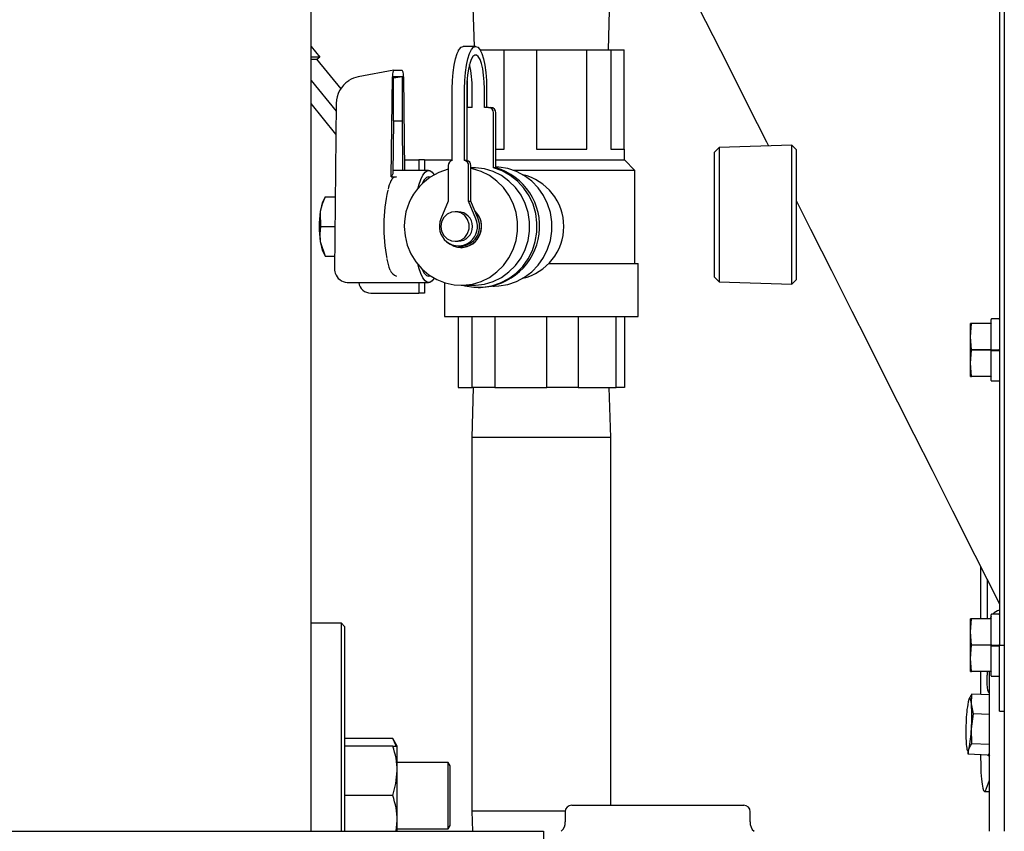
# Model space of a CAD drawing. Units: inches. Extents: x 0.7 to 15.9, y 0.6 to 10.4.
# Drawn here: x 7.7 to 8, y 1.3 to 1.5 of the extents above; entities that cross this region are included whole.
import ezdxf

# ---------------------------------------------------------------- set-up
doc = ezdxf.new("R2010")
doc.units = ezdxf.units.IN
doc.header["$MEASUREMENT"] = 0

msp = doc.modelspace()

# ---------------------------------------------------------------- linework, layer by layer
at = {"color": 7, "linetype": 'Continuous', "lineweight": 25}
for p, q in [((7.806834458679051, 1.296349056636931), (7.806834458679051, 1.765099056636931)), ((8.01149757680405, 1.765097597149162), (8.01149757680405, 1.296347597149162)), ((8.01002882680405, 1.751981869136972), (8.01002882680405, 1.391352181636972)), ((7.854460113658509, 1.543875619136972), (7.854949031918065, 1.528172494136972)), ((7.894577000111057, 1.527156869136972), (7.895091945362538, 1.543695931636931)), ((7.806834458679051, 1.528130271472746), (7.809371760266816, 1.524999763725239)), ((7.850289981921608, 1.526823587819865), (7.850289981921608, 1.527156869136972)), ((7.850289981921608, 1.527156869136972), (7.850475131538269, 1.527156869136972)), ((7.855378908172675, 1.528172494136972), (7.85175668632409, 1.528172494136972)), ((7.856660462958495, 1.527156869136972), (7.863783014455967, 1.527156869136972)), ((7.863783014455967, 1.497781869136972), (7.863783014455967, 1.527156869136972)), ((7.863783014455967, 1.527156869136972), (7.873337056057277, 1.527156869136972)), ((7.873337056057277, 1.527156869136972), (7.873337056057277, 1.497781869136972)), ((7.873337056057277, 1.527156869136972), (7.888271859338408, 1.527156869136972)), ((7.888271859338408, 1.497781869136972), (7.888271859338408, 1.527156869136972)), ((7.888271859338408, 1.527156869136972), (7.895265903208193, 1.527156869136972)), ((7.895265903208193, 1.527156869136972), (7.895265903208193, 1.497781869136972)), ((7.895265903208193, 1.527156869136972), (7.89926767168649, 1.527156869136972)), ((7.89926767168649, 1.497781869136972), (7.89926767168649, 1.527156869136972)), ((7.809371760266816, 1.524999763725239), (7.806834458679051, 1.524999763725239)), ((7.806834458679051, 1.524397150341158), (7.808435421682318, 1.524397150341158)), ((7.808435421682318, 1.524397150341158), (7.815543755620562, 1.515626929815213)), ((7.809371760266816, 1.524999763725239), (7.808535675864932, 1.524273457321415)), ((7.831280878453478, 1.521104733633155), (7.820741033894676, 1.519184396351501)), ((7.831304331999366, 1.521106869136972), (7.833618671987306, 1.521106869136972)), ((7.806834458679051, 1.518119739550858), (7.814227026608943, 1.508998832800912)), ((7.830488535594627, 1.489673346012008), (7.830798613615128, 1.519202789822149)), ((7.833755597218848, 1.519202944239686), (7.831167406767824, 1.519202944239686)), ((7.831167406767824, 1.506219369136972), (7.831167406767824, 1.519202944239686)), ((7.833755597218848, 1.519202944239686), (7.831167406767824, 1.51873047751884)), ((7.833755597218848, 1.506219369136972), (7.833755597218848, 1.519202944239686)), ((7.834124390371544, 1.519202789822149), (7.834414952712192, 1.491531869136972)), ((7.852849979653133, 1.51806329328064), (7.852849979653133, 1.510092799706918)), ((7.84850122802241, 1.494500619136972), (7.84850122802241, 1.515594369136972)), ((7.852123449870994, 1.494500619136972), (7.852123449870994, 1.515594369136972)), ((7.852770497483751, 1.515594369136972), (7.852770497483751, 1.494500619136972)), ((7.854365097013014, 1.510125619136972), (7.854365097013014, 1.515594369136972)), ((7.857987318861598, 1.510125619136972), (7.857987318861598, 1.515594369136972)), ((7.858634366474354, 1.515594369136972), (7.858634366474354, 1.510125619136972)), ((7.814156470299626, 1.502279593017069), (7.806834458679051, 1.511313447808343)), ((7.814251520894827, 1.511331480040861), (7.813734076635333, 1.462054071855342)), ((7.854365097013014, 1.510125619136972), (7.853157689730153, 1.510125619136972)), ((7.859194726144461, 1.510125619136972), (7.857987318861598, 1.510125619136972)), ((7.859194726144461, 1.510125619136972), (7.859841773757216, 1.510125619136972)), ((7.831147964349296, 1.506219369136972), (7.830983065221036, 1.490515645492094)), ((7.831167406767824, 1.506219369136972), (7.831147964349296, 1.506219369136972)), ((7.831167406767824, 1.506219369136972), (7.833755597218848, 1.506219369136972)), ((7.833775039637376, 1.506219369136972), (7.833755597218848, 1.506219369136972)), ((7.8339292677683, 1.491531869136972), (7.833775039637376, 1.506219369136972)), ((7.860703985248035, 1.492315934223827), (7.860703985248035, 1.508563119136972)), ((7.861351032860793, 1.492315934223827), (7.861351032860793, 1.508563119136972)), ((7.861351032860793, 1.497781869136972), (7.863783014455967, 1.497781869136972)), ((7.873337056057277, 1.497781869136972), (7.888271859338408, 1.497781869136972)), ((7.895265903208193, 1.497781869136972), (7.899310076804049, 1.497781869136972)), ((7.899310076804049, 1.494656869136972), (7.899310076804049, 1.497781869136972)), ((7.927295063418612, 1.498311748943621), (7.925951136804901, 1.49696782232991)), ((7.948712184128992, 1.498978572993102), (7.927295063418612, 1.498311748943622)), ((7.927295063418612, 1.498311748943622), (7.927295063418612, 1.458632688743313)), ((7.950013636804903, 1.497755714966202), (7.948712184128992, 1.498978572993103)), ((7.948712184128993, 1.457965864693832), (7.948712184128993, 1.498978572993103)), ((7.950013636804903, 1.497755714966202), (7.950013636804903, 1.459188722720733)), ((7.83438213821625, 1.494656869136972), (7.83865335426441, 1.494656869136972)), ((7.840270973296301, 1.494656869136972), (7.83865335426441, 1.494656869136972)), ((7.83865335426441, 1.494656869136972), (7.83865335426441, 1.491531869136972)), ((7.840270973296301, 1.494656869136972), (7.840270973296301, 1.491531869136972)), ((7.840270973296301, 1.494656869136972), (7.84850122802241, 1.494656869136972)), ((7.852770497483751, 1.494500619136972), (7.852123449870994, 1.494500619136972)), ((7.861351032860793, 1.494656869136972), (7.899310076804049, 1.494656869136972)), ((7.902435076804049, 1.491531869136972), (7.899310076804049, 1.494656869136972)), ((7.925951136804901, 1.459976615357023), (7.925951136804901, 1.49696782232991)), ((7.841517056614796, 1.491531869136972), (7.83099373621837, 1.491531869136972)), ((7.84729382073955, 1.492969688047733), (7.84729382073955, 1.482469369136972)), ((7.853330857153856, 1.482469369136972), (7.853330857153856, 1.492969688047733)), ((7.853977904766612, 1.482469369136972), (7.853977904766612, 1.492969688047733)), ((7.85463946985701, 1.492313119136972), (7.853977904766612, 1.492313119136972)), ((7.861351032860793, 1.492315934223827), (7.860703985248035, 1.492315934223827)), ((7.902435076804049, 1.491531869136972), (7.866636008784217, 1.491531869136972)), ((7.902435076804049, 1.464031869136972), (7.902435076804049, 1.491531869136972)), ((7.830488535594627, 1.489673346012008), (7.832060547302194, 1.489673346012008)), ((7.810920664563475, 1.483758431636972), (7.810424772429982, 1.482754562195216)), ((7.810925415944434, 1.483758431636972), (7.813961986275643, 1.483758431636972)), ((7.810929727177752, 1.483758431636972), (7.810925415944434, 1.483758431636972)), ((7.84729382073955, 1.482469369136972), (7.845162166980414, 1.477204145027924)), ((7.855462510912992, 1.477204145027924), (7.853330857153856, 1.482469369136972)), ((7.853330857153856, 1.482469369136972), (7.853977904766612, 1.482469369136972)), ((7.856109558525747, 1.477204145027924), (7.853977904766612, 1.482469369136972)), ((7.850191017519312, 1.479344369136972), (7.849301327051771, 1.479344369136972)), ((7.809612072967625, 1.474969369136972), (7.813869695505807, 1.474969369136972)), ((7.849301327051771, 1.470594369136972), (7.85019101751931, 1.470594369136972)), ((7.850312338946702, 1.469188119136972), (7.850959386559459, 1.469188119136972)), ((7.850999827035256, 1.468719369136972), (7.85108070798685, 1.468719369136972)), ((7.810424772429982, 1.467184176078729), (7.810920664563475, 1.466180306636972)), ((7.810925415944434, 1.466180306636972), (7.813777404735972, 1.466180306636972)), ((7.810925415944434, 1.466180306636972), (7.810929727172452, 1.466180306636972)), ((7.877042142758873, 1.464031869136972), (7.903372576804049, 1.464031869136972)), ((7.903372576804049, 1.448406869136972), (7.903372576804049, 1.464031869136972)), ((7.925951136804901, 1.459976615357024), (7.927295063418612, 1.458632688743313)), ((7.817444373912748, 1.458406869136972), (7.841517056614796, 1.458406869136972)), ((7.83865335426441, 1.458406869136972), (7.83865335426441, 1.455281869136972)), ((7.840270973296301, 1.458406869136972), (7.840270973296301, 1.455281869136972)), ((7.84618507680405, 1.458382697032259), (7.84618507680405, 1.448406869136972)), ((7.85108070798685, 1.457625619136972), (7.85463946985701, 1.457625619136972)), ((7.856176207937306, 1.457000619136972), (7.856823255550062, 1.457000619136972)), ((7.860422609110056, 1.457391244136972), (7.860948184081384, 1.457391244136972)), ((7.927295063418612, 1.458632688743313), (7.948712184128993, 1.457965864693833)), ((7.948712184128993, 1.457965864693832), (7.950013636804903, 1.459188722720734)), ((7.824405948326646, 1.455281869136972), (7.83865335426441, 1.455281869136972)), ((7.840270973296301, 1.455281869136972), (7.83865335426441, 1.455281869136972)), ((7.84618507680405, 1.448406869136972), (7.903372576804049, 1.448406869136972)), ((7.850239230306812, 1.448406869136972), (7.850239230306812, 1.427469369136972)), ((7.854342502014703, 1.427469369136972), (7.854342502014703, 1.448406869136972)), ((7.861096386664702, 1.448406869136972), (7.861096386664702, 1.427469369136972)), ((7.876410005155812, 1.427469369136972), (7.876410005155812, 1.448406869136972)), ((7.885635983161941, 1.448406869136972), (7.885635983161941, 1.427469369136972)), ((7.896846329945157, 1.427469369136972), (7.896846329945157, 1.448406869136972)), ((7.899318423301287, 1.448406869136972), (7.899318423301287, 1.427469369136972)), ((8.001838661096286, 1.446313119136972), (8.001493670554046, 1.446313119136972)), ((8.001493670554046, 1.442406869136972), (8.001493670554046, 1.446313119136972)), ((8.001493670554046, 1.442406869136972), (8.001838661096286, 1.44630363105143)), ((8.001838661096286, 1.44630363105143), (8.001838661096286, 1.446313119136972)), ((8.007591778193927, 1.446313119136972), (8.001838661096286, 1.446313119136972)), ((8.007591778193927, 1.44630363105143), (8.001838661096286, 1.44630363105143)), ((8.007591326804047, 1.438500619136972), (8.007591326804047, 1.447504525386972)), ((8.009876483054047, 1.447656869136972), (8.007743670554046, 1.447656869136972)), ((8.007841326804046, 1.44630363105143), (8.007841326804046, 1.446313119136972)), ((8.001493670554046, 1.434594369136972), (8.001493670554046, 1.442406869136972)), ((8.001838661096286, 1.438510107222514), (8.001493670554046, 1.442406869136972)), ((8.001493670554046, 1.434594369136972), (8.001838661096286, 1.438491131051429)), ((8.001838661096286, 1.438491131051429), (8.001838661096286, 1.438510107222514)), ((8.007591778193927, 1.438510107222514), (8.001838661096286, 1.438510107222514)), ((8.007841326804046, 1.438491131051429), (8.001838661096286, 1.438491131051429)), ((8.007591326804047, 1.438344726325298), (8.007591326804047, 1.438343479305574)), ((8.007591326804047, 1.429496712886972), (8.007591326804047, 1.438343479305574)), ((8.007743670554046, 1.438500619136972), (8.007591778193927, 1.438500619136972)), ((8.007743670554046, 1.438500619136972), (8.009876483054047, 1.438500619136972)), ((8.007743670554046, 1.438340820540531), (8.009876483054047, 1.438340820540531)), ((8.007841326804046, 1.438491131051429), (8.007841326804046, 1.438510107222514)), ((8.007841326804046, 1.438344726325298), (8.007841326804046, 1.438491131051429)), ((8.009876483054047, 1.438408994003176), (8.008034750260709, 1.438408994003176)), ((8.010028826804046, 1.438500619136972), (8.009876483054047, 1.438500619136972)), ((8.001838661096286, 1.430697607222514), (8.001493670554046, 1.434594369136972)), ((8.001493670554046, 1.430688119136972), (8.001493670554046, 1.434594369136972)), ((8.001493670554046, 1.430688119136972), (8.001838661096286, 1.430688119136972)), ((8.007591778193927, 1.430697607222514), (8.001838661096286, 1.430697607222514)), ((8.001838661096286, 1.430688119136972), (8.001838661096286, 1.430697607222514)), ((8.007591778193927, 1.430688119136972), (8.001838661096286, 1.430688119136972)), ((8.007841326804046, 1.430688119136972), (8.007841326804046, 1.430697607222514)), ((8.007743670554046, 1.429344369136972), (8.009876483054047, 1.429344369136972)), ((7.850239230306812, 1.427469369136972), (7.854342502014703, 1.427469369136972)), ((7.854693626857102, 1.427469369136972), (7.85423195180405, 1.412641244136972)), ((7.861096386664702, 1.427469369136972), (7.854342502014703, 1.427469369136972)), ((7.861096386664702, 1.427469369136972), (7.876410005155812, 1.427469369136972)), ((7.885635983161941, 1.427469369136972), (7.876410005155812, 1.427469369136972)), ((7.885635983161941, 1.427469369136972), (7.896846329945157, 1.427469369136972)), ((7.895325701804049, 1.412641244136972), (7.894864026750996, 1.427469369136972)), ((7.899318423301287, 1.427469369136972), (7.896846329945157, 1.427469369136972)), ((7.85423195180405, 1.412641244136972), (7.85423195180405, 1.302297494136972)), ((7.895325701804049, 1.412641244136972), (7.85423195180405, 1.412641244136972)), ((7.895325701804049, 1.304070931636972), (7.895325701804049, 1.412641244136972)), ((8.01002882680405, 1.391352181636972), (8.01002882680405, 1.351313119136972)), ((8.004506282587998, 1.374515400357357), (8.004506282587998, 1.359125619136975)), ((8.006390054817102, 1.370776848093924), (8.006390054817102, 1.359125619136975)), ((7.815746302429051, 1.357780306636931), (7.806834458679051, 1.357780306636931)), ((7.81668380242905, 1.35684280663693), (7.815746302429051, 1.357780306636931)), ((7.815746302429051, 1.296349056636932), (7.815746302429051, 1.357780306636931)), ((8.001838661096286, 1.359125619136972), (8.001493670554046, 1.359125619136972)), ((8.001493670554046, 1.355219369136972), (8.001493670554046, 1.359125619136972)), ((8.001493670554046, 1.355219369136972), (8.001838661096286, 1.359116131051429)), ((8.001838661096286, 1.359116131051429), (8.001838661096286, 1.359125619136972)), ((8.007591778193927, 1.359125619136972), (8.001838661096286, 1.359125619136972)), ((8.007591778193927, 1.359116131051429), (8.001838661096286, 1.359116131051429)), ((8.007591326804047, 1.351313119136972), (8.007591326804047, 1.360317025386972)), ((8.009876483054047, 1.360469369136972), (8.007743670554046, 1.360469369136972)), ((8.007841326804046, 1.359116131051429), (8.007841326804046, 1.359125619136972)), ((7.81668380242905, 1.35684280663693), (7.81668380242905, 1.296349056636932)), ((8.001493670554046, 1.347406869136972), (8.001493670554046, 1.355219369136972)), ((8.001838661096286, 1.351322607222514), (8.001493670554046, 1.355219369136972)), ((8.001493670554046, 1.347406869136972), (8.001838661096286, 1.35130363105143)), ((8.001838661096286, 1.35130363105143), (8.001838661096286, 1.351322607222514)), ((8.007591778193927, 1.351322607222514), (8.001838661096286, 1.351322607222514)), ((8.007841326804046, 1.35130363105143), (8.001838661096286, 1.35130363105143)), ((8.007591326804047, 1.351157226325298), (8.007591326804047, 1.351155979305574)), ((8.007591326804047, 1.342309212886972), (8.007591326804047, 1.351155979305574)), ((8.007743670554046, 1.351313119136972), (8.007591778193927, 1.351313119136972)), ((8.007743670554046, 1.351313119136972), (8.009876483054047, 1.351313119136972)), ((8.007743670554046, 1.351153320540531), (8.009876483054047, 1.351153320540531)), ((8.007841326804046, 1.35130363105143), (8.007841326804046, 1.351322607222514)), ((8.007841326804046, 1.351157226325298), (8.007841326804046, 1.35130363105143)), ((8.009876483054047, 1.351221494003176), (8.008034750260709, 1.351221494003176)), ((8.010028826804046, 1.351313119136972), (8.009876483054047, 1.351313119136972)), ((8.01002882680405, 1.351313119136972), (8.01149757680405, 1.351313119136972)), ((8.01002882680405, 1.342339301569404), (8.01002882680405, 1.351313119136972)), ((8.001838661096286, 1.343510107222514), (8.001493670554046, 1.347406869136972)), ((8.001493670554046, 1.343500619136972), (8.001493670554046, 1.347406869136972)), ((8.001493670554046, 1.343500619136972), (8.001838661096286, 1.343500619136972)), ((8.007591778193927, 1.343510107222514), (8.001838661096286, 1.343510107222514)), ((8.001838661096286, 1.343500619136972), (8.001838661096286, 1.343510107222514)), ((8.007591778193927, 1.343500619136972), (8.001838661096286, 1.343500619136972)), ((8.004506282587998, 1.343500619136975), (8.004506282587998, 1.336736073388878)), ((8.006390054817102, 1.343500619136975), (8.006390054817102, 1.342431395264108)), ((8.00709132680405, 1.296347597149162), (8.00709132680405, 1.343500619136972)), ((8.007841326804046, 1.343500619136972), (8.007841326804046, 1.343510107222514)), ((8.007743670554046, 1.342156869136972), (8.009876483054047, 1.342156869136972)), ((8.01002882680405, 1.331781869136972), (8.01002882680405, 1.342339301569404)), ((8.000988251454494, 1.33524032560688), (8.00098718117656, 1.335236835497768)), ((8.001014769094642, 1.335323223565184), (8.001005791396345, 1.335240103994899)), ((8.001780682054898, 1.333951722143212), (8.00186877074946, 1.336835593857397)), ((8.00709132680405, 1.33663533867994), (8.001866910385253, 1.336838925165637)), ((8.00709132680405, 1.33663207986688), (8.00186877074946, 1.336835593857397)), ((8.002378139146828, 1.331041135893608), (8.001780682054898, 1.333951722143212)), ((8.01002882680405, 1.331781869136972), (8.01149757680405, 1.331781869136972)), ((8.001780682054898, 1.326610373543322), (8.002378139146828, 1.33102330412567)), ((8.002378139146828, 1.33102330412567), (8.002378139146828, 1.331041135893608)), ((8.00709132680405, 1.330857471109899), (8.002378139146828, 1.331041135893608)), ((8.00709132680405, 1.33083963934196), (8.002378139146828, 1.33102330412567)), ((8.00186877074946, 1.322170728425556), (8.001780682054898, 1.326610373543322)), ((7.830922331762882, 1.323798626040842), (7.81668380242905, 1.323798626040842)), ((7.832230677429051, 1.321532504873177), (7.830922331762882, 1.323798626040842)), ((7.830922331762882, 1.32153250487317), (7.81668380242905, 1.32153250487317)), ((7.830922331762882, 1.32153250487317), (7.832230677429049, 1.32153250487317)), ((7.832230677429049, 1.31420828612317), (7.832230677429049, 1.32153250487317)), ((8.0004226955823, 1.320751061568658), (8.000510980640623, 1.320355627556851)), ((8.000585523731864, 1.320371909872379), (8.000846313226312, 1.319101441537773)), ((8.00084817359052, 1.319098110229532), (8.001014769094642, 1.320640526365404)), ((8.001866910385253, 1.322156227965857), (8.00186877074946, 1.322170728425556)), ((8.00709132680405, 1.32195264148016), (8.001866910385253, 1.322156227965857)), ((8.00709132680405, 1.321967214435039), (8.00186877074946, 1.322170728425556)), ((8.006564308821147, 1.318875362310896), (8.00084817359052, 1.319098110229532)), ((8.004506282587998, 1.318955560039158), (8.004506282587998, 1.318423180143536)), ((8.006868060541636, 1.318590582939712), (8.00709132680405, 1.318581882639029)), ((7.847268899480781, 1.316649692373169), (7.832230677429049, 1.316649692373169)), ((7.832230677429049, 1.299559848623169), (7.832230677429049, 1.31420828612317)), ((7.84785567742905, 1.315673129873169), (7.847268899480781, 1.316649692373169)), ((7.847268899480781, 1.297118442373169), (7.847268899480781, 1.316649692373169)), ((7.84785567742905, 1.298095004873169), (7.84785567742905, 1.315673129873169)), ((8.00627508280312, 1.309050195263801), (8.00709132680405, 1.311500455497178)), ((7.830922331762882, 1.306884067373169), (7.81668380242905, 1.306884067373169)), ((8.005666665309974, 1.308119742456166), (8.00709132680405, 1.308064225858016)), ((7.88376320180405, 1.304070931636972), (7.934544451747681, 1.304070931636972)), ((7.85423195180405, 1.302297494136972), (7.854417156959685, 1.296349056636933)), ((7.881818359993525, 1.302297494136972), (7.85423195180405, 1.302297494136972)), ((7.881810076804049, 1.302117806636972), (7.881810076804049, 1.299188119136972)), ((7.936497576804049, 1.299145526893464), (7.936497576804049, 1.302117806636972)), ((7.831922047649194, 1.296349056636933), (7.832230677429049, 1.299559848623169)), ((7.832230677429049, 1.296349056636933), (7.832230677429049, 1.299559848623169)), ((7.832230677429049, 1.297118442373169), (7.847268899480781, 1.297118442373169)), ((7.847268899480781, 1.297118442373169), (7.84785567742905, 1.298095004873169)), ((6.96332442742905, 1.29634905663693), (7.87543380242905, 1.29634905663693)), ((7.87543380242905, 1.29634905663693), (7.87543380242905, 1.29048968163693))]:
    msp.add_line(p, q, dxfattribs=at)
at = {"color": 7, "linetype": 'Continuous', "lineweight": 25, "flags": 128}
for points in [[(7.920129399428538, 1.541916307124884), (7.923308946629763, 1.535608523078258), (7.929815972773559, 1.522701536204468), (7.935799905235437, 1.510833157008371), (7.9412607440154, 1.500002575255818), (7.941884229249395, 1.498765983981533)], [(7.84850122802241, 1.515594369136972), (7.848563780740837, 1.518048239593581), (7.848749035030224, 1.520407809184689), (7.849049871672125, 1.522582400974172), (7.849454729683102, 1.524488446619084), (7.84994805059684, 1.526052697854215), (7.850510876367283, 1.527215041381841), (7.851121577915706, 1.527930808992044), (7.85175668632409, 1.528172494136972)], [(7.852123449870994, 1.515594369136972), (7.85218600258942, 1.518048239593581), (7.852371256878808, 1.520407809184689), (7.852672093520709, 1.522582400974172), (7.853076951531686, 1.524488446619084), (7.853570272445425, 1.526052697854215), (7.854133098215866, 1.527215041381841), (7.854743799764289, 1.527930808992044), (7.855378908172675, 1.528172494136972), (7.856014016581059, 1.527930808992044), (7.856624718129483, 1.52721504138184), (7.857187543899926, 1.526052697854215), (7.857680864813663, 1.524488446619084), (7.858085722824639, 1.522582400974172), (7.858386559466541, 1.520407809184689), (7.858571813755929, 1.518048239593581), (7.858634366474354, 1.515594369136972)], [(7.857987318861598, 1.515594369136972), (7.857930318829773, 1.517689729145995), (7.857761809909207, 1.51969351186797), (7.857489156748323, 1.521518142382732), (7.857124275598587, 1.523083875581236), (7.856683113517136, 1.524322281409487), (7.856184951403861, 1.525179235590259), (7.855651561333559, 1.52561728511373), (7.85510625501179, 1.52561728511373), (7.854572864941487, 1.525179235590259), (7.854074702828212, 1.524322281409487), (7.853633540746762, 1.523083875581236), (7.853268659597026, 1.521518142382732), (7.852996006436141, 1.51969351186797), (7.852827497515576, 1.517689729145995), (7.852770497483751, 1.515594369136972)], [(7.853157689730153, 1.510125619136972), (7.85286324788563, 1.510095596137602), (7.852770497483751, 1.510073326009556)], [(7.83432793193715, 1.474969369136972), (7.834544875987079, 1.472187235984595), (7.835190089399929, 1.469477158619478), (7.836246861487223, 1.466909326621838), (7.837687822406997, 1.464550245491595), (7.83947565202833, 1.462461014190853), (7.841564046503133, 1.460695742712879), (7.843898917511493, 1.459300150661698), (7.846419793120742, 1.458310383138365), (7.849061383976758, 1.457752074601834), (7.851755274263934, 1.457639684949934), (7.854431693638867, 1.457976125015614), (7.857021324245603, 1.458752681177897), (7.859457096011701, 1.459949241040086), (7.861675923727869, 1.461534814330274), (7.863620340921755, 1.463468335533108), (7.865239988209394, 1.465699727465068), (7.866492917576795, 1.468171198247211), (7.867346678811479, 1.470818738084485), (7.867779159945926, 1.473573777085792), (7.867779159945926, 1.476364961188153), (7.867346678811479, 1.479120000189459), (7.866492917576795, 1.481767540026733), (7.865239988209394, 1.484239010808876), (7.863620340921755, 1.486470402740836), (7.861675923727868, 1.48840392394367), (7.859457096011701, 1.489989497233859), (7.857021324245603, 1.491186057096047), (7.854431693638866, 1.49196261325833), (7.853977904766612, 1.492051794925038)], [(7.851638380054141, 1.457625619136972), (7.85216315919372, 1.457487516805409), (7.854827670660429, 1.457054937592553), (7.857524745214183, 1.457054937592553), (7.860189256680894, 1.457487516805409), (7.862756865186303, 1.458342229754527), (7.865165570768905, 1.459598437713312), (7.867357210491051, 1.461225807067848), (7.869278862897572, 1.463185041781715), (7.870884125908483, 1.46542883227614), (7.872134237288543, 1.467902997812902), (7.872999010637735, 1.470547794794905), (7.873457564301299, 1.473299359392936), (7.873498825598397, 1.476091249663526), (7.873121798193796, 1.478856049920464), (7.872335586156326, 1.481526998619245), (7.871159174123232, 1.484039600445974), (7.869620968878733, 1.486333183683677), (7.8677581134163, 1.488352365250332), (7.865615590047963, 1.490048388032405), (7.863245134217847, 1.491380298221329), (7.860703985248035, 1.492315934223827), (7.860703985248035, 1.492315934223827)], [(7.85463946985701, 1.457625619136972), (7.855314036134094, 1.457639684949934), (7.857990455509026, 1.457976125015614), (7.860580086115763, 1.458752681177897), (7.863015857881861, 1.459949241040086), (7.865234685598028, 1.461534814330274), (7.867179102791915, 1.463468335533108), (7.868798750079553, 1.465699727465068), (7.870051679446954, 1.468171198247211), (7.870905440681638, 1.470818738084485), (7.871337921816085, 1.473573777085792), (7.871337921816085, 1.476364961188153), (7.870905440681638, 1.479120000189459), (7.870051679446954, 1.481767540026733), (7.868798750079553, 1.484239010808876), (7.867179102791915, 1.486470402740836), (7.865234685598028, 1.48840392394367), (7.863015857881861, 1.489989497233859), (7.860580086115763, 1.491186057096047), (7.857990455509026, 1.49196261325833), (7.855314036134094, 1.49229905332401), (7.85463946985701, 1.492313119136972)], [(7.860948184081384, 1.457391244136972), (7.862262385735589, 1.457443977544746), (7.864896209271421, 1.457873039521053), (7.867432681258989, 1.458723667743177), (7.869809256637601, 1.459974887174122), (7.871967333123447, 1.461595844882876), (7.873853696241682, 1.463546570824917), (7.875421831504346, 1.465778963435145), (7.876633071378093, 1.468237975730199), (7.877457548759405, 1.470862972672915), (7.877874933446291, 1.473589226328626), (7.877874933446291, 1.476349511945318), (7.877457548759405, 1.479075765601029), (7.876633071378093, 1.481700762543745), (7.875421831504346, 1.4841597748388), (7.873853696241682, 1.486392167449027), (7.871967333123447, 1.488342893391069), (7.8698092566376, 1.489963851099822), (7.867432681258989, 1.491215070530767), (7.86489620927142, 1.492065698752891), (7.862262385735588, 1.492494760729198), (7.861351032860793, 1.492542545847066)], [(7.838387691666972, 1.486288628475791), (7.838613760180237, 1.487154796407496), (7.8391724591772, 1.488834938933195), (7.83979511268035, 1.490136864859696), (7.840464736325258, 1.491025061041592), (7.841163064524472, 1.491475299802395), (7.841871048705119, 1.491475299802395), (7.842569376904334, 1.491025061041592), (7.843166919546491, 1.490256001371728)], [(7.84196006271395, 1.489517461643048), (7.841517056614796, 1.489617806636972), (7.840858705215465, 1.489395263956487), (7.840220357490264, 1.488734397761766), (7.8396214093118, 1.487655288137721), (7.839594548499513, 1.487594800731237)], [(7.810925415944434, 1.483758431636972), (7.810053554834509, 1.481605426586845), (7.809510485534831, 1.479363900386972)], [(7.950013636804903, 1.48264209752421), (7.950613140529573, 1.481453006869737), (7.954296415039385, 1.474146809557803), (7.957514669941353, 1.467762402248653), (7.960450438568806, 1.461937878552907), (7.96343092092175, 1.456024430471502), (7.966462650333518, 1.45000910378338), (7.970857181583525, 1.44128947679907), (7.975355113568826, 1.432364317736591), (7.979956446289424, 1.423233655573344), (7.984773724763321, 1.413674248976519), (7.990172720299048, 1.402960395165391), (7.996181569151109, 1.391036106185396), (8.002800271319504, 1.37790116652947), (8.01002882680405, 1.363555306636974)], [(7.809510485534831, 1.479363900386972), (7.809467922441965, 1.479051435674645), (7.809612072967625, 1.474969369136972)], [(7.845075401561756, 1.474969369136972), (7.845304373861174, 1.473548808959201), (7.845966478057909, 1.472282188518955), (7.846989964888644, 1.471306765794574), (7.848263923674234, 1.470728242973487), (7.84965030121275, 1.470609311980068), (7.850998861986034, 1.470962860832856), (7.852163468509222, 1.471750577027777), (7.853017917594793, 1.472887099292435), (7.853469616426184, 1.474249267804494), (7.853469616426184, 1.47568947046945), (7.853017917594793, 1.477051638981509), (7.852163468509222, 1.478188161246167), (7.850998861986034, 1.478975877441088), (7.84965030121275, 1.479329426293876), (7.848263923674234, 1.479210495300457), (7.846989964888644, 1.478631972479371), (7.845966478057909, 1.477656549754989), (7.845304373861174, 1.476389929314742), (7.845075401561756, 1.474969369136972)], [(7.809612072967625, 1.474969369136972), (7.809383655697498, 1.472816364086845), (7.809510485534831, 1.470574837886972)], [(7.809510485534831, 1.470574837886972), (7.809561305174295, 1.470262373174645), (7.810925415944434, 1.466180306636972)], [(7.843166919546491, 1.459682736902216), (7.842569376904334, 1.458913677232352), (7.841871048705119, 1.458463438471549), (7.84116306452447, 1.458463438471549), (7.840464736325258, 1.458913677232352), (7.83979511268035, 1.459801873414247), (7.8391724591772, 1.461103799340749), (7.838613760180237, 1.462783941866449), (7.838387691666972, 1.463650109798153)], [(7.839594548499513, 1.462343937542708), (7.8396214093118, 1.462283450136223), (7.840220357490264, 1.461204340512178), (7.840858705215465, 1.460543474317457), (7.841517056614796, 1.460320931636972), (7.84196006271395, 1.460421276630896)], [(8.007591326804045, 1.359785000911684), (8.007375764872148, 1.359336175599625), (8.007297657191435, 1.359125619136972)], [(8.00709132680405, 1.337354282938896), (8.006936009655917, 1.337287760243909), (8.006783108550822, 1.337507184094546), (8.006649089611324, 1.338017867252268), (8.006539103110109, 1.338800184449719), (8.006457375766736, 1.33982407167573), (8.00640704831718, 1.341050181518408), (8.006390054817102, 1.342431395264108)], [(8.001866910385253, 1.336838925165637), (8.001594875364166, 1.336461233481637), (8.001014769094642, 1.335323223565184)], [(8.001780682054898, 1.333951722143212), (8.001716410874128, 1.33455724383236), (8.00164013440798, 1.335050259137157), (8.001553157767935, 1.335422332429047), (8.001456969148421, 1.335667097430847), (8.001353214363387, 1.335780366145515), (8.00124366868597, 1.33576020051394), (8.00113020647308, 1.335606945575668), (8.001014769094642, 1.335323223565184)], [(7.831894923749218, 1.32153250487317), (7.831834554350402, 1.32183777613714), (7.830922331762882, 1.323798626040842)], [(8.000248856134384, 1.322012027787376), (8.000313127315154, 1.321406506098227), (8.000389403781304, 1.320913490793431), (8.000476380421347, 1.320541417501541), (8.00057256904086, 1.320296652499741), (8.000676323825896, 1.320183383785072), (8.000785869503314, 1.320203549416648), (8.000899331716203, 1.320356804354919), (8.001014769094642, 1.320640526365404)], [(8.001014769094642, 1.320640526365404), (8.001594875364166, 1.321778536281857), (8.001866910385253, 1.322156227965857)], [(8.004506282587998, 1.318423180143536), (8.004533154637738, 1.315954222992559), (8.004612954293325, 1.313721616777263), (8.004743256882605, 1.311793198107745), (8.004920103227336, 1.310227561009452), (8.00513811994083, 1.309072276573366), (8.005390682695559, 1.308362447532474), (8.005670117500028, 1.308119641682993), (8.005967933869107, 1.308351236557794), (8.00627508280312, 1.309050195263801)], [(8.006571329330214, 1.318875088733782), (8.006636142323861, 1.318790223886076), (8.006851377685441, 1.318821761111325), (8.007077676125391, 1.319298314048309), (8.00709132680405, 1.319340544948191)], [(8.00709132680405, 1.318807191072801), (8.006998988485902, 1.318664870500213), (8.006868060541636, 1.318590582939712)], [(7.830922331762882, 1.306884067373169), (7.831871575095123, 1.31047240912338), (7.832230677429049, 1.31420828612317)]]:
    msp.add_lwpolyline(points, dxfattribs=at)
at = {"color": 7, "linetype": 'Continuous', "lineweight": 25}
for centre, radius, start, end in [((7.825133777986629, 1.516051141454736), 0.02923488759979384, 359.1047617052247, 13.44200111119716), ((7.822213105709309, 1.511322430040994), 0.007961589958085566, 122.750673998291, 179.9348714375698), ((7.859167636162382, 1.508589286050298), 0.001536571905359872, 359.0242395004066, 88.98981489076306), ((7.859814683775136, 1.508589286050294), 0.001536571905363364, 359.0242395005412, 88.98981489073229), ((7.848843656600943, 1.492988962636429), 0.001549955711312621, 102.7635433384185, 180.7125242621815), ((7.85178102129246, 1.492988962636427), 0.001549955711315041, 359.2874757378789, 77.23645666153014), ((7.852428068905215, 1.492988962636425), 0.001549955711316871, 359.2874757379536, 77.23645666148242), ((7.851539083560237, 1.475183460052396), 0.01721248311874165, 104.2786908748734, 180.7126701074245), ((7.856255306977968, 1.475021346592551), 0.0180296750832841, 271.8051595580349, 73.5827696995343), ((7.832061543320915, 1.487957084951713), 0.00171626134931059, 90.03325115504471, 163.0358576045851), ((7.836358943508155, 1.486793044282123), 0.006538946943230546, 145.2987998141241, 153.8652314928121), ((7.865714010501627, 1.474969369136971), 0.01571999561799947, 283.1759760251811, 76.82402397490314), ((7.876832306687874, 1.47489514341552), 0.04856657983637707, 167.1511866287866, 191.1818729447413), ((7.840870804953893, 1.483468849308501), 0.01161171520454335, 154.497547005131, 167.6307422858327), ((7.821325704817103, 1.47799654309714), 0.0118940772086886, 156.4197810646656, 173.3986133499233), ((7.840681793822224, 1.474969369136972), 0.03147955471818101, 171.9753261753633, 188.0246738246383), ((7.850312338946702, 1.474923943756225), 0.005632369760750273, 156.1189801300976, 23.88101986989879), ((7.85099388405165, 1.474974080894139), 0.006148717785282622, 227.3650769724946, 46.90724500038723), ((7.850086577561265, 1.474969369136972), 0.004376246417289257, 271.3675045710686, 88.63249542890892), ((7.850790262669204, 1.474959244246987), 0.005773602681662753, 271.6785830218014, 22.8811887476968), ((7.850894377704152, 1.474984506564682), 0.006267907622352479, 271.7035209374442, 47.33462649486925), ((7.820849156261898, 1.471813694570265), 0.01140614833055345, 186.2353707839847, 203.9462348014293), ((7.844068960738126, 1.467781259509835), 0.01505967281593551, 189.5401265015805, 201.8146466591986), ((7.815687093965122, 1.462033563925985), 0.001953124999999881, 179.3983798318084, 206.2484282532373), ((7.817673203753024, 1.462368051723207), 0.003925215905896362, 197.7749324520734, 266.470579243015), ((7.833426039287516, 1.463707323431121), 0.0036740837306411, 205.7222225554332, 247.8586470451309), ((7.824463088658738, 1.458891387050163), 0.0036099701637557, 187.7133219807779, 269.0930571602378), ((8.007743670554046, 1.447504525386972), 0.0001523437500001723, 90, 180), ((8.009876483054047, 1.447504525386972), 0.0001523437500001723, 0, 90), ((8.00770559621701, 1.440525088883319), 0.002184600157568278, 267.0016736235037, 270.998630924285), ((8.009914557391085, 1.436224725660231), 0.002184600157725714, 87.0016736237657, 90.99863092425883), ((8.009914557391083, 1.440525088883319), 0.002184600157568278, 269.0013690757166, 272.998326376498), ((8.007743670554046, 1.429496712886972), 0.0001523437500001723, 180, 270.0000000000008), ((8.009876483054047, 1.429496712886972), 0.0001523437500001723, 270.0000000000008, 0), ((8.01099757680405, 1.357872868594094), 0.003906250000000054, 104.3591939917009, 138.340368253958), ((8.007743670554046, 1.360317025386972), 0.0001523437499999503, 90, 180), ((8.009876483054047, 1.360317025386972), 0.0001523437499999503, 0, 90), ((8.007705596217008, 1.353337588883476), 0.002184600157725714, 267.0016736237665, 270.9986309242597), ((8.009914557391083, 1.349037225660388), 0.002184600157568278, 87.0016736235029, 90.99863092428421), ((8.009914557391085, 1.353337588883476), 0.002184600157725714, 269.001369075742, 272.9983263762351), ((8.007743670554046, 1.342309212886972), 0.0001523437499999503, 180, 270.0000000000008), ((8.009876483054047, 1.342309212886972), 0.0001523437499999503, 270.0000000000008, 0), ((8.030026445556272, 1.328567059329496), 0.02978796948927365, 166.8907535819227, 178.4873798596172), ((8.001266311752703, 1.336501336626015), 0.0006889736856410235, 29.02245717722198, 29.33976436176246), ((7.946107526862078, 1.330281047843267), 0.0557940324671026, 356.2278016298452, 3.772198370155366), ((8.055922011328226, 1.325682702087321), 0.05579403246812267, 176.2278016299137, 183.7721983700871), ((7.972003092633092, 1.327396690601071), 0.02978796948919053, 346.8907535819249, 358.4873798596514), ((7.810027109422519, 1.31402096680877), 0.02220435814758332, 0.4833615713318964, 19.77279642906888), ((8.001448772306466, 1.31943569881575), 0.0006889737811710656, 209.0224572008601, 209.3397643413879), ((7.810027109422524, 1.29937252930877), 0.02220435814757799, 0.4833615713302936, 19.77279642907192), ((7.88376320180405, 1.302117806636972), 0.001953125000000888, 90, 180), ((7.934544451804049, 1.302117806636972), 0.001953125, 0, 90), ((7.8784490691328, 1.298955446291094), 0.003414963991801116, 310.2126519148381, 4.008046378728663), ((7.939732471251617, 1.298869347737201), 0.003285135447182721, 175.2009712616755, 230.1410512601021)]:
    msp.add_arc(centre, radius, start, end, dxfattribs=at)
for centre, major_axis, ratio, start_param, end_param in [((7.831303704035353, 1.519123614035633), (6.715981459848308e-07, 0.001983255093951142), 0.2548933003684827, 8.631560624590411e-05, 1.530949890943109), ((7.833619299951318, 1.519123614035633), (-6.715981450966524e-07, 0.001983255093951142), 0.2548933003675871, 4.752235416236429, 6.283098991571638), ((7.822042352437251, 1.511310972111503), (0.000929410140010134, 0.007946418341175931), 0.9650300929527706, 0.2869268153381623, 0.6788318247817418)]:
    msp.add_ellipse(centre, major_axis=major_axis, ratio=ratio, start_param=start_param, end_param=end_param, dxfattribs=at)

doc.saveas('drawing.dxf')
